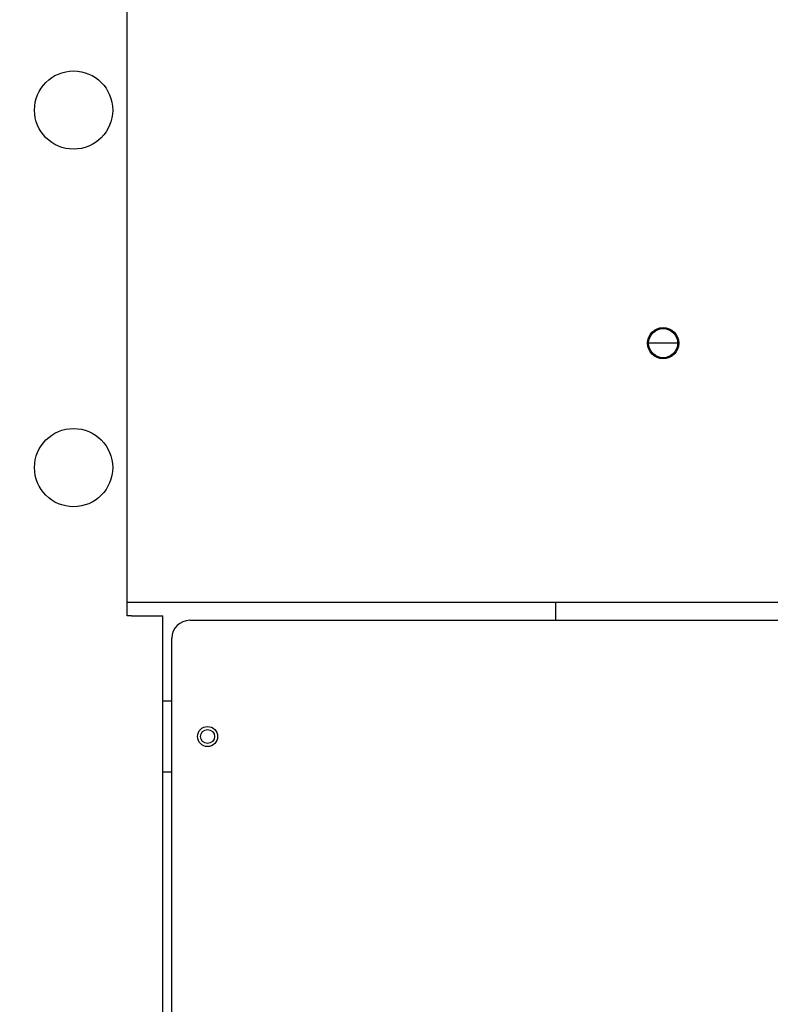
# Model space of a CAD drawing. Units: inches. Extents: x 2394 to 4170, y 815 to 1055.
# Drawn here: x 2976 to 2986, y 894 to 908 of the extents above; entities that cross this region are included whole.
import ezdxf

# ---------------------------------------------------------------- set-up
doc = ezdxf.new("R2010")
doc.units = ezdxf.units.IN
doc.header["$LTSCALE"] = 0.375
doc.header["$MEASUREMENT"] = 0
doc.layers.add('Dimensions(ANSI)', color=7, linetype='Continuous', lineweight=25)
doc.layers.add('Visible Edges(ANSI)', color=7, linetype='Continuous', lineweight=25)
doc.styles.add('DEFAULT-ANSI~0', font='arial.ttf')
doc.dimstyles.new('FALLAS - 1_16', dxfattribs={"dimscale": 28.571429, "dimtxt": 0.12, "dimasz": 0.098425, "dimexe": 0.063, "dimexo": 0.0625, "dimgap": 0.031496, "dimtad": 0, "dimtih": 1, "dimtoh": 1, "dimdec": 4, "dimrnd": 1e-08, "dimzin": 1, "dimdsep": 46, "dimlunit": 5, "dimtxsty": 'DEFAULT-ANSI~0', "dimcen": 0.09, "dimdle": 0.5, "dimclrd": 250, "dimclre": 250, "dimclrt": 250, "dimadec": 1, "dimazin": 0, "dimtfac": 1, "dimtdec": 3, "dimtofl": 0, "dimtmove": 0, "dimatfit": 3, "dimfxl": 1, "dimfrac": 2, "dimtolj": 1, "dimtzin": 0, "dimlwd": 25, "dimlwe": 25, "dimarcsym": 0})

# ---------------------------------------------------------------- blocks, each defined once
blk = doc.blocks.new('*D88')
at = {"layer": 'DEFPOINTS', "color": 0, "linetype": 'Continuous', "transparency": 16777216}
for p in [(2950.946, 929.519), (2978.098, 929.519), (2971.885, 839.17)]:
    blk.add_point(p, dxfattribs=at)
at = {"layer": 'Dimensions(ANSI)', "color": 250, "linetype": 'Continuous', "lineweight": 25, "transparency": 16777216}
for p, q in [((2976.312, 929.519), (2949.146, 929.519)), ((2950.946, 926.707), (2950.946, 883.462)), ((2950.946, 841.983), (2950.946, 866.561)), ((2970.099, 839.17), (2949.146, 839.17))]:
    blk.add_line(p, q, dxfattribs=at)
at = {"layer": 'Dimensions(ANSI)', "color": 250, "linetype": 'Continuous', "transparency": 16777216}
for points in [[(2950.477, 926.707), (2951.415, 926.707), (2950.946, 929.519)], [(2950.477, 841.983), (2951.415, 841.983), (2950.946, 839.17)]]:
    blk.add_solid(points, dxfattribs=at)
at = {"layer": 'Dimensions(ANSI)', "color": 250, "linetype": 'Continuous', "lineweight": 25, "transparency": 16777216, "insert": (2950.946, 875.011), "char_height": 3.42857, "attachment_point": 5, "style": 'DEFAULT-ANSI~0'}
blk.add_mtext('\\A1;\\fArial|b0|i0;\\H3.4308;90 3/8\\P\\fArial|b0|i0;\\H3.4308;OVERALL\\P\\fArial|b0|i0;\\H3.4308;HEIGHT', dxfattribs=at)

msp = doc.modelspace()

# ---------------------------------------------------------------- linework, layer by layer
at = {"layer": 'Visible Edges(ANSI)'}
for p, q in [((2977.21061, 899.79538), (2977.21061, 912.17038)), ((2984.91374, 903.60938), (2984.50749, 903.60938)), ((2984.91374, 903.60938), (2984.50749, 903.60938)), ((2977.21061, 899.98622), (2998.71061, 899.98622)), ((2983.21061, 899.73438), (2983.21061, 899.98622)), ((2977.27061, 899.79538), (2977.21061, 899.79538)), ((2977.27061, 899.79538), (2977.71061, 899.79538)), ((2977.71061, 851.67038), (2977.71061, 899.79538)), ((2978.08561, 899.73438), (3019.33561, 899.73438)), ((2977.83561, 886.98438), (2977.83561, 899.48438)), ((2977.71061, 898.60938), (2977.83561, 898.60938)), ((2977.83561, 897.60938), (2977.71061, 897.60938))]:
    msp.add_line(p, q, dxfattribs=at)
for centre, radius in [((2976.46061, 906.86938), 0.547), ((2984.71061, 903.60938), 0.21875), ((2984.71061, 903.60938), 0.20313), ((2976.46061, 901.86938), 0.547), ((2978.33561, 898.10938), 0.1405), ((2978.33561, 898.10938), 0.098)]:
    msp.add_circle(centre, radius, dxfattribs=at)
msp.add_arc((2978.08561, 899.48438), 0.25, 90, 180, dxfattribs=at)

# ---------------------------------------------------------------- dimensions: what is measured, and where the dimension line sits
at = {"layer": 'Dimensions(ANSI)', "color": 250, "linetype": 'Continuous', "lineweight": 25, "true_color": 0x3f3f3f}
dim = msp.add_linear_dim(base=(2950.94602, 929.51938), p1=(2971.88496, 839.17038), p2=(2978.09811, 929.51938), angle=90, text='\\fArial|b0|i0;\\H3.4308;<>\\P\\fArial|b0|i0;\\H3.4308;OVERALL\\P\\fArial|b0|i0;\\H3.4308;HEIGHT', dimstyle='FALLAS - 1_16', override={"dimgap": 0.031496, "dimdec": 4, "dimtol": 0, "dimlim": 0, "dimtp": 0, "dimtm": 0, "dimtdec": 3, "dimatfit": 1}, dxfattribs=at)
dim.commit()
dim.dimension.update_dxf_attribs({"geometry": '*D88', "text_midpoint": (2950.94602, 875.01139), "dimtype": 160})

doc.saveas('drawing.dxf')
